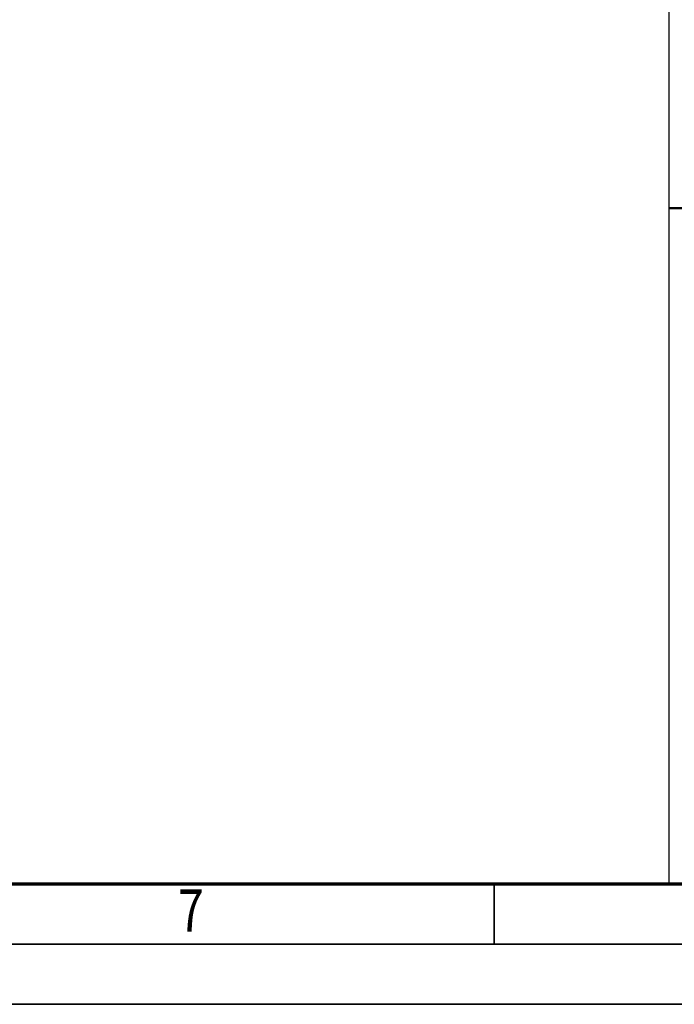
# Model space of a CAD drawing. Units: millimetres. Extents: x 59 to 11996, y 24 to 8424.
# Drawn here: x 6212 to 7297, y 24 to 1657 of the extents above; entities that cross this region are included whole.
import ezdxf
from ezdxf.enums import TextEntityAlignment as Align

# ---------------------------------------------------------------- set-up
doc = ezdxf.new("R2010")
doc.units = ezdxf.units.MM
doc.header["$MEASUREMENT"] = 0
doc.layers.add('(9) Sheet', color=7, linetype='Continuous', lineweight=35)
doc.styles.add('Arial', font='ARIAL.TTF')

# ---------------------------------------------------------------- blocks, each defined once
blk = doc.blocks.new('GROUP_0_6709a948-3f5f-4f37-86c7-196f7dc2c36e')
at = {"layer": '(9) Sheet', "color": 7, "linetype": 'Continuous', "lineweight": 25, "ltscale": 60}
for p, q in [((7289.1, 1344), (7289.1, 3446.9)), ((7289.1, 224), (7289.1, 1344)), ((7289.1, 1344), (11739.1, 1344)), ((7289.1, 224), (8059.1, 224))]:
    blk.add_line(p, q, dxfattribs=at)
at = {"layer": '(9) Sheet', "color": 7, "linetype": 'Continuous', "lineweight": 50, "ltscale": 60}
blk.add_line((7289.1, 1344), (8059.1, 1344), dxfattribs=at)
at = {"layer": '(9) Sheet', "color": 7, "lineweight": 70, "ltscale": 60}
blk.add_line((459.1, 224), (11739.1, 224), dxfattribs=at)
at = {"layer": '(9) Sheet', "color": 7, "lineweight": 35, "ltscale": 60}
for p, q in [((6999.1, 125.5), (6999.1, 224.5)), ((359.1, 124), (11839.1, 124)), ((59.1, 24), (11939.1, 24))]:
    blk.add_line(p, q, dxfattribs=at)
at = {"layer": '(9) Sheet', "color": 7, "lineweight": 35, "style": 'Arial', "width": 0.8}
blk.add_text('7', height=70, dxfattribs=at).set_placement((6475, 122.7), align=Align.BOTTOM_LEFT)

msp = doc.modelspace()

# ---------------------------------------------------------------- block references
at = {"color": 7, "linetype": 'ByBlock'}
msp.add_blockref('GROUP_0_6709a948-3f5f-4f37-86c7-196f7dc2c36e', (0, 0), dxfattribs=at)

doc.saveas('drawing.dxf')
